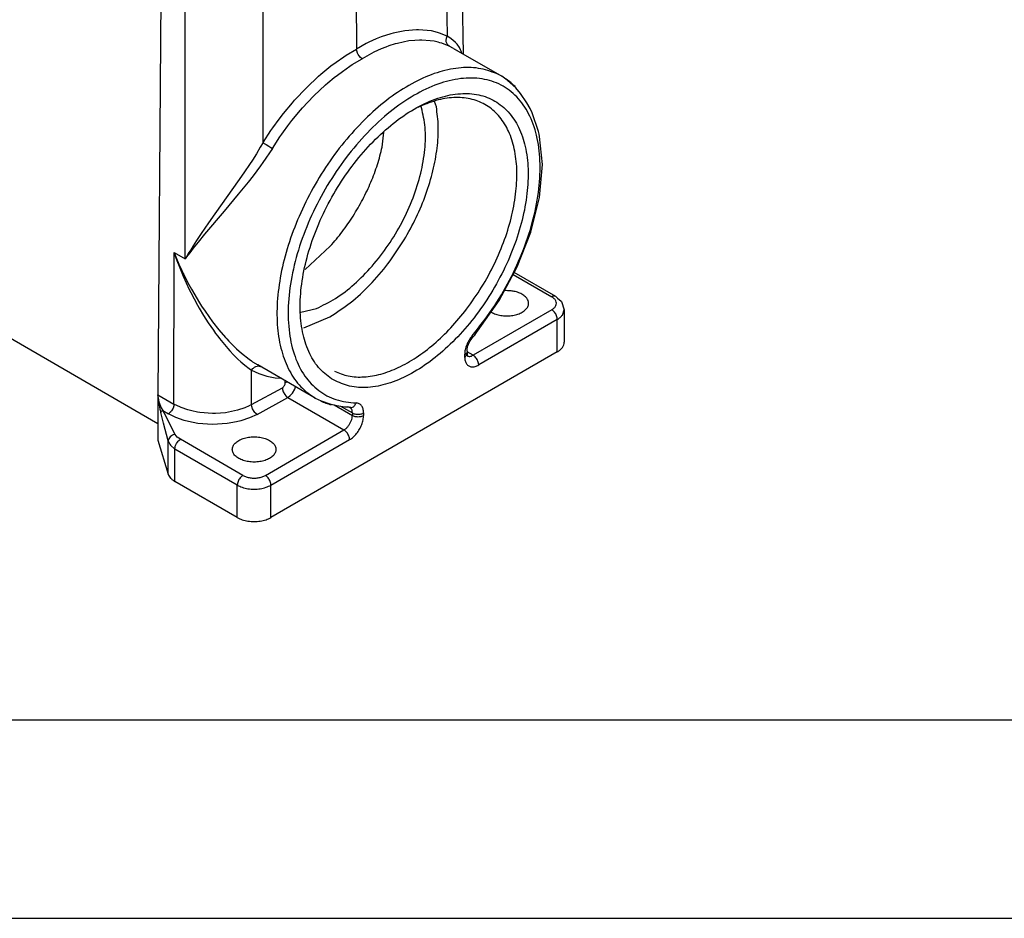
# Model space of a CAD drawing. Units: millimetres. Extents: x 0 to 297, y 0 to 210.
# Drawn here: x 24 to 49, y 0 to 23 of the extents above; entities that cross this region are included whole.
import ezdxf

# ---------------------------------------------------------------- set-up
doc = ezdxf.new("R2010")
doc.units = ezdxf.units.MM
doc.layers.add('1', color=7, linetype='Continuous')

# ---------------------------------------------------------------- blocks, each defined once
blk = doc.blocks.new('_formato_A4', base_point=(306.935, 0))
at = {"layer": '1', "color": 7, "linetype": 'Continuous'}
for p, q in [((5, 5), (100.6, 5)), ((0, 0), (297, 0))]:
    blk.add_line(p, q, dxfattribs=at)

msp = doc.modelspace()

# ---------------------------------------------------------------- linework, layer by layer
at = {"color": 2, "linetype": 'Continuous'}
for p, q in [((34.912, 26.798), (34.98, 22.233)), ((35.388, 21.777), (35.31, 27.028)), ((32.666, 25.498), (32.693, 21.905)), ((30.341, 19.548), (30.342, 24.176)), ((28.378, 16.616), (28.379, 23.43)), ((27.769, 23.288), (27.693, 13.194)), ((33.916, 22.368), (33.619, 22.307)), ((34.203, 22.391), (33.916, 22.368)), ((34.259, 22.391), (34.203, 22.391)), ((34.478, 22.376), (34.259, 22.391)), ((34.583, 22.36), (34.478, 22.376)), ((34.737, 22.323), (34.583, 22.36)), ((34.787, 22.308), (34.737, 22.323)), ((33.004, 22.075), (32.942, 22.043)), ((33.191, 22.16), (33.004, 22.075)), ((33.314, 22.209), (33.191, 22.16)), ((33.559, 22.291), (33.314, 22.209)), ((33.619, 22.307), (33.559, 22.291)), ((34.009, 22.108), (33.724, 22.049)), ((34.161, 22.124), (34.009, 22.108)), ((34.284, 22.13), (34.161, 22.124)), ((34.338, 22.13), (34.284, 22.13)), ((34.547, 22.116), (34.338, 22.13)), ((34.649, 22.1), (34.547, 22.116)), ((34.753, 22.077), (34.649, 22.1)), ((34.796, 22.065), (34.753, 22.077)), ((34.98, 22.233), (34.787, 22.308)), ((34.953, 22.124), (34.96, 22.182)), ((34.957, 22.086), (34.953, 22.124)), ((34.967, 22.051), (34.957, 22.086)), ((34.96, 22.182), (34.98, 22.233)), ((35.044, 22.191), (34.98, 22.233)), ((35.121, 22.132), (35.044, 22.191)), ((35.189, 22.069), (35.121, 22.132)), ((32.436, 21.751), (32.693, 21.905)), ((32.942, 22.043), (32.693, 21.905)), ((32.699, 21.857), (32.693, 21.905)), ((32.717, 21.803), (32.699, 21.857)), ((33.135, 21.826), (33.075, 21.796)), ((33.314, 21.907), (33.135, 21.826)), ((33.432, 21.955), (33.314, 21.907)), ((33.512, 21.984), (33.432, 21.955)), ((33.666, 22.033), (33.512, 21.984)), ((33.724, 22.049), (33.666, 22.033)), ((34.844, 22.05), (34.796, 22.065)), ((35.029, 21.978), (34.844, 22.05)), ((34.994, 22.007), (34.967, 22.051)), ((35.029, 21.978), (34.994, 22.007)), ((35.137, 21.923), (35.029, 21.978)), ((35.137, 21.923), (36.353, 21.219)), ((35.137, 21.923), (35.213, 21.88)), ((35.229, 22.024), (35.189, 22.069)), ((35.213, 21.88), (35.228, 21.87)), ((35.228, 21.87), (35.233, 21.867)), ((35.287, 21.945), (35.229, 22.024)), ((35.318, 21.888), (35.287, 21.945)), ((35.333, 21.855), (35.318, 21.888)), ((35.35, 21.799), (35.333, 21.855)), ((32.179, 21.574), (32.372, 21.708)), ((32.372, 21.708), (32.436, 21.751)), ((32.585, 21.512), (32.835, 21.662)), ((32.735, 21.767), (32.717, 21.803)), ((32.758, 21.733), (32.735, 21.767)), ((32.796, 21.691), (32.758, 21.733)), ((32.835, 21.662), (32.796, 21.691)), ((33.075, 21.796), (32.835, 21.662)), ((31.799, 21.273), (32.051, 21.478)), ((32.051, 21.478), (32.179, 21.574)), ((32.216, 21.251), (32.339, 21.343)), ((32.339, 21.343), (32.523, 21.472)), ((32.523, 21.472), (32.585, 21.512)), ((31.431, 20.93), (31.737, 21.218)), ((31.737, 21.218), (31.799, 21.273)), ((31.974, 21.054), (32.134, 21.186)), ((32.134, 21.186), (32.216, 21.251)), ((36.453, 21.148), (36.353, 21.219)), ((36.501, 21.112), (36.453, 21.148)), ((36.705, 20.931), (36.501, 21.112)), ((31.136, 20.616), (31.431, 20.93)), ((31.621, 20.726), (31.915, 21.002)), ((31.915, 21.002), (31.974, 21.054)), ((36.827, 20.782), (36.705, 20.931)), ((31.079, 20.55), (31.136, 20.616)), ((31.465, 20.564), (31.621, 20.726)), ((36.988, 20.549), (36.827, 20.782)), ((27.691, 12.461), (13.761, 20.523)), ((30.855, 20.279), (31.079, 20.55)), ((31.068, 20.102), (31.283, 20.362)), ((31.283, 20.362), (31.338, 20.424)), ((31.338, 20.424), (31.465, 20.564)), ((34.347, 20.483), (34.242, 20.433)), ((34.332, 20.424), (34.311, 20.466)), ((34.706, 20.45), (34.661, 20.584)), ((37.07, 20.411), (36.988, 20.549)), ((37.117, 20.298), (37.07, 20.411)), ((30.589, 19.922), (30.746, 20.139)), ((30.746, 20.139), (30.855, 20.279)), ((30.964, 19.967), (31.068, 20.102)), ((37.276, 19.828), (37.117, 20.298)), ((30.341, 19.548), (30.538, 19.849)), ((30.538, 19.849), (30.589, 19.922)), ((30.857, 19.822), (30.964, 19.967)), ((30.575, 19.401), (30.764, 19.689)), ((30.764, 19.689), (30.813, 19.759)), ((30.813, 19.759), (30.857, 19.822)), ((33.342, 19.435), (33.386, 19.808)), ((37.296, 19.758), (37.276, 19.828)), ((37.306, 19.7), (37.296, 19.758)), ((37.378, 18.998), (37.306, 19.7)), ((30.272, 19.43), (30.174, 19.268)), ((30.341, 19.548), (30.272, 19.43)), ((30.575, 19.401), (30.339, 19.048)), ((30.341, 19.548), (30.373, 19.527)), ((30.373, 19.527), (30.416, 19.499)), ((30.416, 19.499), (30.484, 19.456)), ((30.484, 19.456), (30.533, 19.426)), ((30.533, 19.426), (30.575, 19.401)), ((30.071, 19.107), (29.999, 18.997)), ((30.174, 19.268), (30.071, 19.107)), ((29.999, 18.997), (29.875, 18.813)), ((30.278, 18.962), (30.091, 18.714)), ((30.339, 19.048), (30.278, 18.962)), ((37.3, 18.166), (37.378, 18.998)), ((29.741, 18.618), (29.129, 17.756)), ((29.875, 18.813), (29.741, 18.618)), ((30.091, 18.714), (29.966, 18.553)), ((29.966, 18.553), (29.717, 18.247)), ((29.717, 18.247), (29.358, 17.818)), ((37.086, 17.294), (37.3, 18.166)), ((29.358, 17.818), (28.868, 17.237)), ((29.129, 17.756), (28.969, 17.528)), ((28.969, 17.528), (28.783, 17.258)), ((28.783, 17.258), (28.665, 17.08)), ((28.868, 17.237), (28.703, 17.035)), ((36.744, 16.417), (37.086, 17.294)), ((28.583, 16.885), (28.493, 16.769)), ((28.578, 16.946), (28.518, 16.849)), ((28.665, 17.08), (28.578, 16.946)), ((28.703, 17.035), (28.583, 16.885)), ((31.398, 16.354), (32.034, 16.937)), ((28.097, 12.959), (28.098, 16.778)), ((28.098, 16.778), (28.158, 16.631)), ((28.098, 16.778), (28.146, 16.644)), ((28.098, 16.778), (28.378, 16.616)), ((28.146, 16.644), (28.195, 16.511)), ((28.158, 16.631), (28.221, 16.486)), ((28.409, 16.668), (28.378, 16.616)), ((28.415, 16.666), (28.378, 16.616)), ((28.472, 16.775), (28.409, 16.668)), ((28.493, 16.769), (28.415, 16.666)), ((28.518, 16.849), (28.472, 16.775)), ((28.195, 16.511), (28.209, 16.476)), ((28.209, 16.476), (28.274, 16.312)), ((28.221, 16.486), (28.26, 16.399)), ((28.26, 16.399), (28.33, 16.251)), ((36.289, 15.572), (36.744, 16.417)), ((28.274, 16.312), (28.33, 16.18)), ((28.33, 16.251), (28.342, 16.225)), ((28.33, 16.18), (28.483, 15.848)), ((28.342, 16.225), (28.439, 16.034)), ((36.64, 16.224), (37.611, 15.662)), ((37.712, 15.672), (36.668, 16.276)), ((28.439, 16.034), (28.535, 15.856)), ((28.483, 15.848), (28.522, 15.77)), ((28.522, 15.77), (28.688, 15.455)), ((28.535, 15.856), (28.739, 15.513)), ((36.48, 15.817), (36.417, 15.81)), ((37.712, 15.672), (37.755, 15.627)), ((37.755, 15.627), (37.848, 15.553)), ((28.688, 15.455), (28.732, 15.378)), ((28.732, 15.378), (28.843, 15.19)), ((28.739, 15.513), (28.793, 15.43)), ((28.793, 15.43), (28.879, 15.3)), ((35.74, 14.792), (36.289, 15.572)), ((37.848, 15.553), (37.851, 15.549)), ((37.851, 15.549), (37.855, 15.545)), ((37.855, 15.545), (37.86, 15.54)), ((37.86, 15.54), (37.929, 15.336)), ((28.843, 15.19), (28.959, 15.009)), ((28.879, 15.3), (29.071, 15.032)), ((31.291, 15.271), (31.683, 15.366)), ((31.368, 14.876), (32.025, 15.16)), ((37.611, 15.335), (35.632, 14.189)), ((36.084, 15.28), (36.091, 15.274)), ((37.883, 15.203), (37.929, 15.336)), ((37.929, 15.336), (37.929, 15.336)), ((37.929, 15.336), (37.929, 15.336)), ((37.929, 15.336), (37.929, 15.336)), ((37.929, 15.336), (37.929, 14.52)), ((28.959, 15.009), (29.089, 14.817)), ((29.071, 15.032), (29.231, 14.83)), ((37.753, 15.09), (35.773, 13.944)), ((37.753, 14.275), (37.753, 15.09)), ((29.089, 14.817), (29.145, 14.74)), ((29.145, 14.74), (29.199, 14.667)), ((29.199, 14.667), (29.243, 14.609)), ((29.231, 14.83), (29.395, 14.64)), ((29.395, 14.64), (29.429, 14.603)), ((35.606, 14.619), (35.62, 14.634)), ((35.62, 14.634), (35.673, 14.699)), ((35.673, 14.699), (35.714, 14.761)), ((35.714, 14.761), (35.74, 14.792)), ((29.243, 14.609), (29.451, 14.358)), ((29.429, 14.603), (29.48, 14.548)), ((29.48, 14.548), (29.676, 14.353)), ((35.478, 14.323), (35.492, 14.406)), ((35.492, 14.406), (35.551, 14.54)), ((35.551, 14.54), (35.606, 14.619)), ((29.451, 14.358), (29.5, 14.302)), ((29.5, 14.302), (29.594, 14.202)), ((29.594, 14.202), (29.707, 14.09)), ((29.676, 14.353), (29.801, 14.24)), ((29.801, 14.24), (29.988, 14.091)), ((37.753, 14.275), (30.54, 10.1)), ((35.419, 14.208), (35.419, 14.147)), ((35.478, 14.29), (35.478, 14.323)), ((35.478, 14.29), (35.478, 14.229)), ((35.632, 14.189), (35.478, 14.278)), ((35.478, 14.229), (35.479, 14.193)), ((35.479, 14.193), (35.481, 14.174)), ((29.707, 14.09), (29.781, 14.022)), ((29.781, 14.022), (29.883, 13.935)), ((29.883, 13.935), (29.991, 13.851)), ((29.988, 14.091), (30.049, 14.046)), ((30.049, 14.046), (30.078, 14.026)), ((30.078, 14.026), (30.208, 13.944)), ((30.097, 13.867), (30.127, 13.89)), ((30.127, 13.89), (30.16, 13.908)), ((30.16, 13.908), (30.195, 13.917)), ((30.195, 13.917), (30.229, 13.919)), ((30.268, 13.91), (30.208, 13.944)), ((31.657, 13.105), (30.208, 13.944)), ((30.229, 13.919), (30.244, 13.917)), ((30.244, 13.917), (30.275, 13.905)), ((30.28, 13.904), (30.268, 13.91)), ((30.303, 13.893), (30.28, 13.904)), ((30.28, 13.904), (30.28, 13.904)), ((30.28, 13.904), (30.28, 13.904)), ((29.991, 13.851), (30.051, 13.809)), ((30.051, 13.809), (30.083, 13.854)), ((30.051, 13.809), (30.238, 13.726)), ((30.051, 12.944), (30.051, 13.809)), ((30.083, 13.854), (30.097, 13.867)), ((30.238, 13.726), (30.435, 13.665)), ((30.435, 13.665), (30.643, 13.624)), ((30.643, 13.624), (30.783, 13.612)), ((30.855, 13.392), (30.867, 13.407)), ((30.867, 13.407), (30.878, 13.423)), ((30.878, 13.423), (30.887, 13.44)), ((30.887, 13.44), (30.894, 13.458)), ((30.894, 13.458), (30.896, 13.467)), ((30.896, 13.467), (30.899, 13.492)), ((30.899, 13.492), (30.899, 13.545)), ((30.943, 13.511), (30.899, 13.492)), ((30.952, 13.513), (30.943, 13.511)), ((27.691, 13.173), (27.693, 13.194)), ((27.691, 13.173), (27.693, 13.143)), ((27.691, 13.173), (27.691, 12.053)), ((27.691, 13.173), (27.694, 13.143)), ((27.693, 13.194), (28.097, 12.959)), ((30.051, 12.944), (30.827, 13.371)), ((30.827, 13.371), (30.848, 13.386)), ((30.827, 13.371), (30.833, 13.323)), ((30.833, 13.323), (30.85, 13.268)), ((30.848, 13.386), (30.855, 13.392)), ((30.85, 13.268), (30.89, 13.197)), ((30.89, 13.197), (30.912, 13.169)), ((30.912, 13.169), (30.914, 13.167)), ((30.914, 13.167), (30.927, 13.154)), ((30.927, 13.154), (30.965, 13.125)), ((30.965, 13.125), (31.027, 13.171)), ((31.027, 13.171), (31.083, 13.234)), ((31.083, 13.234), (31.142, 13.335)), ((31.142, 13.335), (31.162, 13.389)), ((31.162, 13.389), (31.163, 13.392)), ((27.693, 13.143), (27.696, 13.112)), ((27.694, 13.143), (27.697, 13.117)), ((27.696, 13.112), (27.703, 13.049)), ((27.697, 13.117), (27.698, 13.112)), ((27.698, 13.112), (27.709, 13.053)), ((27.703, 13.049), (27.712, 12.99)), ((27.709, 13.053), (27.719, 13.014)), ((27.712, 12.99), (27.722, 12.934)), ((27.719, 13.014), (27.723, 12.999)), ((27.722, 12.934), (27.743, 12.833)), ((27.723, 12.999), (27.739, 12.951)), ((27.739, 12.951), (27.759, 12.904)), ((27.759, 12.904), (27.777, 12.866)), ((28.092, 12.911), (28.074, 12.857)), ((28.097, 12.959), (28.092, 12.911)), ((28.262, 12.878), (28.097, 12.959)), ((29.992, 12.914), (29.883, 12.865)), ((30.051, 12.944), (29.992, 12.914)), ((30.057, 12.896), (30.051, 12.944)), ((30.189, 12.699), (30.965, 13.125)), ((30.965, 13.125), (32.379, 12.306)), ((31.657, 13.105), (31.801, 13.037)), ((31.801, 13.037), (32.021, 12.965)), ((32.021, 12.965), (32.195, 12.924)), ((32.134, 12.939), (32.591, 12.674)), ((32.195, 12.924), (32.403, 12.891)), ((32.291, 12.909), (32.591, 12.735)), ((27.743, 12.833), (27.765, 12.744)), ((27.767, 12.756), (27.765, 12.744)), ((27.835, 12.475), (27.765, 12.744)), ((27.769, 12.761), (27.767, 12.756)), ((27.774, 12.769), (27.769, 12.761)), ((27.781, 12.777), (27.774, 12.769)), ((27.777, 12.866), (27.82, 12.795)), ((27.79, 12.784), (27.781, 12.777)), ((27.8, 12.789), (27.79, 12.784)), ((27.805, 12.791), (27.8, 12.789)), ((27.82, 12.795), (27.805, 12.791)), ((27.82, 12.795), (27.956, 12.716)), ((27.897, 12.644), (27.82, 12.795)), ((27.995, 12.744), (27.956, 12.716)), ((28.144, 12.623), (27.956, 12.716)), ((28.008, 12.757), (27.995, 12.744)), ((28.01, 12.759), (28.008, 12.757)), ((28.033, 12.787), (28.01, 12.759)), ((28.074, 12.857), (28.033, 12.787)), ((28.274, 12.873), (28.262, 12.878)), ((28.445, 12.812), (28.274, 12.873)), ((28.543, 12.785), (28.445, 12.812)), ((28.688, 12.755), (28.543, 12.785)), ((28.748, 12.746), (28.688, 12.755)), ((29.069, 12.721), (28.748, 12.746)), ((29.145, 12.722), (29.069, 12.721)), ((29.391, 12.741), (29.145, 12.722)), ((29.697, 12.802), (29.391, 12.741)), ((29.883, 12.865), (29.697, 12.802)), ((30.189, 12.699), (29.997, 12.609)), ((30.074, 12.842), (30.057, 12.896)), ((30.114, 12.771), (30.074, 12.842)), ((30.136, 12.743), (30.114, 12.771)), ((30.138, 12.741), (30.136, 12.743)), ((30.151, 12.728), (30.138, 12.741)), ((30.189, 12.699), (30.151, 12.728)), ((32.403, 12.891), (32.473, 12.887)), ((32.473, 12.887), (32.538, 12.873)), ((32.538, 12.873), (32.477, 12.886)), ((32.54, 12.871), (32.529, 12.872)), ((32.556, 12.869), (32.538, 12.873)), ((32.538, 12.873), (32.538, 12.873)), ((32.538, 12.873), (32.538, 12.873)), ((32.538, 12.873), (32.54, 12.871)), ((32.591, 12.735), (32.591, 12.674)), ((32.874, 12.735), (32.874, 12.674)), ((27.952, 12.029), (27.835, 12.475)), ((27.936, 12.569), (27.897, 12.644)), ((28.128, 12.192), (27.936, 12.569)), ((28.354, 12.548), (28.144, 12.623)), ((28.465, 12.517), (28.354, 12.548)), ((28.7, 12.472), (28.465, 12.517)), ((29.066, 12.445), (28.7, 12.472)), ((29.434, 12.467), (29.066, 12.445)), ((29.67, 12.508), (29.434, 12.467)), ((29.784, 12.537), (29.67, 12.508)), ((29.997, 12.609), (29.784, 12.537)), ((28.032, 12.159), (28.004, 12.137)), ((28.064, 12.175), (28.032, 12.159)), ((28.08, 12.182), (28.064, 12.175)), ((28.128, 12.192), (28.08, 12.182)), ((28.181, 12.127), (28.128, 12.192)), ((30.399, 11.161), (32.379, 12.306)), ((27.691, 12.053), (27.952, 11.196)), ((27.959, 12.069), (27.952, 12.029)), ((27.952, 11.196), (27.952, 12.029)), ((27.952, 12.029), (27.989, 11.95)), ((27.965, 12.084), (27.959, 12.069)), ((27.981, 12.111), (27.965, 12.084)), ((28.004, 12.137), (27.981, 12.111)), ((27.989, 11.95), (28.011, 11.92)), ((28.011, 11.92), (28.119, 11.826)), ((28.13, 11.895), (28.143, 11.93)), ((28.143, 11.93), (28.16, 11.965)), ((28.16, 11.965), (28.182, 11.998)), ((28.26, 12.071), (28.181, 12.127)), ((28.182, 11.998), (28.206, 12.027)), ((28.206, 12.027), (28.219, 12.04)), ((28.219, 12.04), (28.26, 12.071)), ((29.833, 11.161), (28.26, 12.071)), ((30.54, 10.916), (32.52, 12.062)), ((28.119, 11.826), (28.125, 11.877)), ((29.692, 10.916), (28.119, 11.826)), ((28.119, 11.01), (28.119, 11.826)), ((28.125, 11.877), (28.13, 11.895)), ((29.692, 10.1), (28.119, 11.01)), ((29.692, 10.1), (29.692, 10.916)), ((30.54, 10.1), (30.54, 10.916))]:
    msp.add_line(p, q, dxfattribs=at)
for points, knots in [([(36.223, 21.286), (36.074, 21.339), (35.765, 21.449), (35.245, 21.443), (34.7, 21.321), (34.136, 21.076), (33.571, 20.719), (33.018, 20.259), (32.495, 19.711), (32.015, 19.09), (31.592, 18.413), (31.239, 17.7), (30.965, 16.971), (30.779, 16.248), (30.686, 15.551), (30.688, 14.899), (30.787, 14.31), (30.983, 13.803), (31.266, 13.381), (31.529, 13.196), (31.657, 13.105)], [0, 0, 0, 0, 0.47197, 0.976748, 1.531015, 2.14247, 2.811075, 3.530901, 4.291784, 5.080662, 5.882691, 6.682235, 7.463806, 8.213011, 8.917575, 9.568515, 10.16157, 10.698948, 11.19113, 11.657538, 11.657538, 11.657538, 11.657538]), ([(35.61, 14.68), (35.784, 14.9), (36.134, 15.343), (36.562, 16.074), (36.91, 16.837), (37.16, 17.61), (37.303, 18.364), (37.336, 19.074), (37.255, 19.716), (37.061, 20.269), (36.756, 20.713), (36.346, 21.023), (35.852, 21.18), (35.302, 21.181), (34.718, 21.033), (34.118, 20.745), (33.521, 20.328), (32.948, 19.798), (32.416, 19.172), (31.946, 18.472), (31.553, 17.724), (31.251, 16.952), (31.051, 16.186), (30.96, 15.45), (30.982, 14.769), (31.117, 14.167), (31.365, 13.663), (31.722, 13.283), (32.176, 13.037), (32.512, 13.003), (32.683, 12.987)], [0, 0, 0, 0, 0.83964, 1.691523, 2.535215, 3.350886, 4.120856, 4.831333, 5.474511, 6.051204, 6.573752, 7.067342, 7.56584, 8.101538, 8.696136, 9.358488, 10.086699, 10.871047, 11.696462, 12.544499, 13.395004, 14.227645, 15.023421, 15.766283, 16.445015, 17.05558, 17.603978, 18.108783, 18.600322, 19.113138, 19.113138, 19.113138, 19.113138]), ([(36.353, 21.219), (36.332, 21.231), (36.289, 21.255), (36.245, 21.276), (36.223, 21.286)], [0, 0, 0, 0, 0.0732695, 0.1466468, 0.1466468, 0.1466468, 0.1466468]), ([(36.687, 20.961), (36.652, 20.994), (36.583, 21.06), (36.506, 21.117), (36.468, 21.145)], [0, 0, 0, 0, 0.1438328, 0.2861638, 0.2861638, 0.2861638, 0.2861638]), ([(32.113, 13.566), (32.246, 13.506), (32.521, 13.38), (33.001, 13.362), (33.508, 13.463), (34.034, 13.688), (34.561, 14.025), (35.073, 14.463), (35.555, 14.989), (35.989, 15.583), (36.362, 16.228), (36.662, 16.901), (36.877, 17.58), (37.002, 18.243), (37.032, 18.868), (36.965, 19.436), (36.801, 19.928), (36.542, 20.327), (36.193, 20.615), (35.769, 20.774), (35.293, 20.8), (34.785, 20.697), (34.26, 20.473), (33.733, 20.136), (33.22, 19.697), (32.739, 19.172), (32.304, 18.577), (31.931, 17.932), (31.632, 17.259), (31.416, 16.58), (31.291, 15.917), (31.262, 15.292), (31.328, 14.724), (31.494, 14.235), (31.748, 13.827), (31.994, 13.652), (32.113, 13.566)], [0, 0, 0, 0, 0.435703, 0.899069, 1.410039, 1.978124, 2.603643, 3.280025, 3.995871, 4.736599, 5.485818, 6.226547, 6.942392, 7.618775, 8.244294, 8.812379, 9.323349, 9.786715, 10.222418, 10.658121, 11.121487, 11.632457, 12.200542, 12.826061, 13.502443, 14.218289, 14.959017, 15.708236, 16.448965, 17.16481, 17.841193, 18.466712, 19.034797, 19.545767, 20.009133, 20.444836, 20.444836, 20.444836, 20.444836]), ([(35.468, 15.351), (35.598, 15.533), (35.859, 15.898), (36.177, 16.489), (36.434, 17.098), (36.618, 17.709), (36.723, 18.304), (36.747, 18.866), (36.688, 19.378), (36.546, 19.826), (36.324, 20.196), (36.025, 20.473), (35.658, 20.645), (35.243, 20.702), (34.793, 20.652), (34.501, 20.541), (34.347, 20.483)], [0, 0, 0, 0, 0.670933, 1.345247, 2.009243, 2.649864, 3.255601, 3.817498, 4.330369, 4.794302, 5.216345, 5.611561, 6.001588, 6.409495, 6.853645, 7.344579, 7.344579, 7.344579, 7.344579]), ([(31.683, 15.366), (31.846, 15.445), (32.188, 15.611), (32.656, 15.981), (33.103, 16.432), (33.506, 16.958), (33.853, 17.536), (34.128, 18.144), (34.323, 18.759), (34.425, 19.355), (34.445, 19.915), (34.368, 20.261), (34.332, 20.424)], [0, 0, 0, 0, 0.54242, 1.138102, 1.776755, 2.443817, 3.122251, 3.794085, 4.441887, 5.05027, 5.607607, 6.108123, 6.108123, 6.108123, 6.108123]), ([(33.894, 17.095), (34, 17.282), (34.21, 17.654), (34.451, 18.24), (34.63, 18.825), (34.734, 19.396), (34.772, 19.939), (34.728, 20.284), (34.706, 20.45)], [0, 0, 0, 0, 0.64536, 1.280837, 1.894986, 2.477649, 3.020767, 3.519337, 3.519337, 3.519337, 3.519337]), ([(32.61, 17.697), (32.693, 17.835), (32.859, 18.112), (33.062, 18.547), (33.229, 18.987), (33.305, 19.287), (33.342, 19.435)], [0, 0, 0, 0, 0.485106, 0.966836, 1.43875, 1.894822, 1.894822, 1.894822, 1.894822]), ([(32.034, 16.937), (32.137, 17.056), (32.345, 17.297), (32.521, 17.563), (32.61, 17.697)], [0, 0, 0, 0, 0.4722467, 0.9541473, 0.9541473, 0.9541473, 0.9541473]), ([(32.025, 15.16), (32.199, 15.273), (32.561, 15.506), (33.047, 15.963), (33.505, 16.492), (33.763, 16.892), (33.894, 17.095)], [0, 0, 0, 0, 0.620738, 1.289025, 1.992278, 2.715086, 2.715086, 2.715086, 2.715086]), ([(36.091, 15.274), (36.127, 15.256), (36.202, 15.219), (36.33, 15.189), (36.465, 15.177), (36.601, 15.185), (36.73, 15.211), (36.844, 15.256), (36.937, 15.315), (37.002, 15.387), (37.034, 15.47), (37.028, 15.556), (36.983, 15.635), (36.909, 15.703), (36.809, 15.759), (36.731, 15.781), (36.691, 15.793)], [0, 0, 0, 0, 0.11997, 0.251044, 0.388431, 0.526467, 0.659402, 0.782178, 0.891305, 0.985993, 1.069538, 1.149826, 1.236419, 1.335784, 1.449709, 1.576356, 1.576356, 1.576356, 1.576356]), ([(36.691, 15.793), (36.656, 15.8), (36.587, 15.814), (36.516, 15.816), (36.48, 15.817)], [0, 0, 0, 0, 0.1047549, 0.2122293, 0.2122293, 0.2122293, 0.2122293]), ([(37.712, 15.672), (37.705, 15.676), (37.69, 15.682), (37.665, 15.682), (37.638, 15.676), (37.621, 15.667), (37.611, 15.662)], [0, 0, 0, 0, 0.0228796, 0.0473906, 0.0746595, 0.105156, 0.105156, 0.105156, 0.105156]), ([(37.611, 15.335), (37.634, 15.35), (37.675, 15.377), (37.718, 15.435), (37.734, 15.499), (37.718, 15.563), (37.675, 15.62), (37.634, 15.648), (37.611, 15.662)], [0, 0, 0, 0, 0.0796226, 0.1482844, 0.2097341, 0.2711839, 0.3398457, 0.4194683, 0.4194683, 0.4194683, 0.4194683]), ([(32.137, 13.786), (32.252, 13.74), (32.491, 13.644), (32.896, 13.63), (33.323, 13.704), (33.767, 13.875), (34.216, 14.131), (34.658, 14.47), (35.085, 14.877), (35.338, 15.191), (35.468, 15.351)], [0, 0, 0, 0, 0.371572, 0.765497, 1.195158, 1.667584, 2.184064, 2.741383, 3.333007, 3.950051, 3.950051, 3.950051, 3.950051]), ([(37.753, 15.09), (37.752, 15.105), (37.75, 15.137), (37.735, 15.184), (37.713, 15.23), (37.684, 15.272), (37.65, 15.309), (37.624, 15.327), (37.611, 15.335)], [0, 0, 0, 0, 0.045259, 0.094828, 0.1467323, 0.1986534, 0.2482703, 0.2936012, 0.2936012, 0.2936012, 0.2936012]), ([(37.753, 15.09), (37.779, 15.106), (37.828, 15.137), (37.865, 15.182), (37.883, 15.203)], [0, 0, 0, 0, 0.091307, 0.1730306, 0.1730306, 0.1730306, 0.1730306]), ([(35.61, 14.68), (35.582, 14.645), (35.527, 14.573), (35.469, 14.453), (35.428, 14.33), (35.422, 14.248), (35.419, 14.208)], [0, 0, 0, 0, 0.1347378, 0.270247, 0.399928, 0.5181083, 0.5181083, 0.5181083, 0.5181083]), ([(35.624, 14.638), (35.623, 14.644), (35.623, 14.659), (35.615, 14.672), (35.61, 14.68)], [0, 0, 0, 0, 0.01769434, 0.04535869, 0.04535869, 0.04535869, 0.04535869]), ([(37.753, 14.275), (37.779, 14.291), (37.827, 14.322), (37.884, 14.383), (37.921, 14.449), (37.926, 14.497), (37.929, 14.52)], [0, 0, 0, 0, 0.0913071, 0.1730306, 0.2465804, 0.3153022, 0.3153022, 0.3153022, 0.3153022]), ([(35.419, 14.208), (35.431, 14.216), (35.452, 14.229), (35.465, 14.25), (35.471, 14.26)], [0, 0, 0, 0, 0.0398113, 0.07414224, 0.07414224, 0.07414224, 0.07414224]), ([(35.419, 14.147), (35.431, 14.154), (35.452, 14.168), (35.465, 14.189), (35.471, 14.199)], [0, 0, 0, 0, 0.03981123, 0.07414213, 0.07414213, 0.07414213, 0.07414213]), ([(35.419, 14.147), (35.421, 14.114), (35.425, 14.052), (35.46, 13.97), (35.52, 13.913), (35.599, 13.891), (35.688, 13.901), (35.743, 13.929), (35.773, 13.944)], [0, 0, 0, 0, 0.0992928, 0.1848238, 0.2613309, 0.3379092, 0.423614, 0.5231113, 0.5231113, 0.5231113, 0.5231113]), ([(35.471, 14.199), (35.473, 14.204), (35.477, 14.214), (35.478, 14.224), (35.478, 14.229)], [0, 0, 0, 0, 0.01570313, 0.03090879, 0.03090879, 0.03090879, 0.03090879]), ([(35.482, 14.174), (35.492, 14.169), (35.514, 14.16), (35.552, 14.159), (35.592, 14.169), (35.618, 14.182), (35.632, 14.189)], [0, 0, 0, 0, 0.03425, 0.070951, 0.1117751, 0.1574189, 0.1574189, 0.1574189, 0.1574189]), ([(35.773, 13.944), (35.772, 13.959), (35.77, 13.991), (35.755, 14.038), (35.733, 14.084), (35.704, 14.126), (35.67, 14.163), (35.644, 14.181), (35.632, 14.189)], [0, 0, 0, 0, 0.045259, 0.094828, 0.1467323, 0.1986534, 0.2482703, 0.2936012, 0.2936012, 0.2936012, 0.2936012]), ([(31.788, 13.038), (31.831, 13.019), (31.919, 12.981), (32.011, 12.955), (32.057, 12.942)], [0, 0, 0, 0, 0.1424126, 0.2863789, 0.2863789, 0.2863789, 0.2863789]), ([(32.556, 12.869), (32.57, 12.873), (32.598, 12.879), (32.634, 12.906), (32.664, 12.942), (32.677, 12.971), (32.683, 12.987)], [0, 0, 0, 0, 0.0414433, 0.085134, 0.1317744, 0.181226, 0.181226, 0.181226, 0.181226]), ([(32.874, 12.735), (32.872, 12.77), (32.868, 12.834), (32.829, 12.918), (32.764, 12.976), (32.711, 12.983), (32.683, 12.987)], [0, 0, 0, 0, 0.1031455, 0.1914698, 0.2707002, 0.3513878, 0.3513878, 0.3513878, 0.3513878]), ([(32.379, 12.306), (32.398, 12.319), (32.437, 12.346), (32.487, 12.401), (32.531, 12.464), (32.564, 12.533), (32.586, 12.604), (32.589, 12.651), (32.591, 12.674)], [0, 0, 0, 0, 0.0679962, 0.1424217, 0.2203033, 0.2981598, 0.3725132, 0.4404018, 0.4404018, 0.4404018, 0.4404018]), ([(32.575, 12.819), (32.57, 12.829), (32.56, 12.848), (32.536, 12.869), (32.508, 12.883), (32.487, 12.885), (32.477, 12.886)], [0, 0, 0, 0, 0.0327756, 0.0634528, 0.0936977, 0.1252958, 0.1252958, 0.1252958, 0.1252958]), ([(32.52, 12.062), (32.552, 12.083), (32.618, 12.127), (32.701, 12.218), (32.773, 12.324), (32.828, 12.44), (32.866, 12.557), (32.871, 12.636), (32.874, 12.674)], [0, 0, 0, 0, 0.1133271, 0.2373695, 0.3671722, 0.496933, 0.6208554, 0.7340029, 0.7340029, 0.7340029, 0.7340029]), ([(32.591, 12.735), (32.59, 12.75), (32.589, 12.779), (32.58, 12.806), (32.575, 12.819)], [0, 0, 0, 0, 0.04555194, 0.08628904, 0.08628904, 0.08628904, 0.08628904]), ([(32.591, 12.735), (32.605, 12.728), (32.633, 12.714), (32.681, 12.704), (32.732, 12.7), (32.784, 12.704), (32.832, 12.714), (32.86, 12.728), (32.874, 12.735)], [0, 0, 0, 0, 0.0453225, 0.0949255, 0.1468393, 0.1987532, 0.2483561, 0.2936786, 0.2936786, 0.2936786, 0.2936786]), ([(32.591, 12.674), (32.605, 12.667), (32.633, 12.653), (32.681, 12.643), (32.732, 12.639), (32.784, 12.643), (32.832, 12.653), (32.86, 12.667), (32.874, 12.674)], [0, 0, 0, 0, 0.0453225, 0.0949255, 0.1468393, 0.1987532, 0.2483561, 0.2936786, 0.2936786, 0.2936786, 0.2936786]), ([(32.52, 12.062), (32.519, 12.077), (32.517, 12.108), (32.502, 12.155), (32.48, 12.202), (32.451, 12.244), (32.418, 12.28), (32.391, 12.298), (32.379, 12.306)], [0, 0, 0, 0, 0.045259, 0.094828, 0.1467323, 0.1986534, 0.2482703, 0.2936012, 0.2936012, 0.2936012, 0.2936012]), ([(29.566, 11.815), (29.57, 11.787), (29.579, 11.727), (29.641, 11.649), (29.729, 11.584), (29.844, 11.535), (29.975, 11.504), (30.116, 11.494), (30.257, 11.504), (30.389, 11.535), (30.503, 11.584), (30.592, 11.649), (30.652, 11.727), (30.673, 11.815), (30.652, 11.904), (30.592, 11.982), (30.503, 12.047), (30.389, 12.096), (30.257, 12.127), (30.116, 12.137), (29.975, 12.127), (29.844, 12.096), (29.729, 12.047), (29.641, 11.982), (29.579, 11.904), (29.57, 11.844), (29.566, 11.815)], [0, 0, 0, 0, 0.084493, 0.178903, 0.288385, 0.413021, 0.549429, 0.692193, 0.834956, 0.971364, 1.096001, 1.205482, 1.299892, 1.384385, 1.468879, 1.563289, 1.67277, 1.797406, 1.933815, 2.076578, 2.219341, 2.355749, 2.480386, 2.589867, 2.684277, 2.76877, 2.76877, 2.76877, 2.76877]), ([(27.952, 11.196), (27.959, 11.178), (27.973, 11.142), (28.011, 11.093), (28.06, 11.048), (28.099, 11.023), (28.119, 11.01)], [0, 0, 0, 0, 0.0561295, 0.1166818, 0.1827197, 0.254619, 0.254619, 0.254619, 0.254619]), ([(29.833, 11.161), (29.821, 11.152), (29.794, 11.134), (29.761, 11.098), (29.732, 11.056), (29.71, 11.009), (29.695, 10.962), (29.693, 10.931), (29.692, 10.916)], [0, 0, 0, 0, 0.0453308, 0.0949478, 0.1468689, 0.1987732, 0.2483421, 0.2936012, 0.2936012, 0.2936012, 0.2936012]), ([(29.833, 11.161), (29.861, 11.147), (29.918, 11.119), (30.014, 11.098), (30.116, 11.09), (30.218, 11.098), (30.315, 11.119), (30.372, 11.147), (30.399, 11.161)], [0, 0, 0, 0, 0.090645, 0.1898509, 0.2936786, 0.3975063, 0.4967123, 0.5873572, 0.5873572, 0.5873572, 0.5873572]), ([(30.54, 10.916), (30.539, 10.931), (30.537, 10.962), (30.522, 11.009), (30.5, 11.056), (30.471, 11.098), (30.438, 11.134), (30.412, 11.152), (30.399, 11.161)], [0, 0, 0, 0, 0.045259, 0.094828, 0.1467323, 0.1986534, 0.2482703, 0.2936012, 0.2936012, 0.2936012, 0.2936012]), ([(29.692, 10.916), (29.733, 10.896), (29.818, 10.854), (29.963, 10.822), (30.116, 10.81), (30.27, 10.822), (30.414, 10.854), (30.5, 10.896), (30.54, 10.916)], [0, 0, 0, 0, 0.1359675, 0.2847764, 0.4405179, 0.5962595, 0.7450684, 0.8810359, 0.8810359, 0.8810359, 0.8810359]), ([(29.692, 10.1), (29.733, 10.08), (29.818, 10.038), (29.963, 10.006), (30.116, 9.994), (30.27, 10.006), (30.414, 10.038), (30.5, 10.08), (30.54, 10.1)], [0, 0, 0, 0, 0.1359675, 0.2847764, 0.4405179, 0.5962595, 0.7450684, 0.8810359, 0.8810359, 0.8810359, 0.8810359])]:
    msp.add_open_spline(points, degree=3, knots=knots, dxfattribs=at)

# ---------------------------------------------------------------- block references
at = {"layer": '1'}
msp.add_blockref('_formato_A4', (306.935, 0), dxfattribs=at)

doc.saveas('drawing.dxf')
